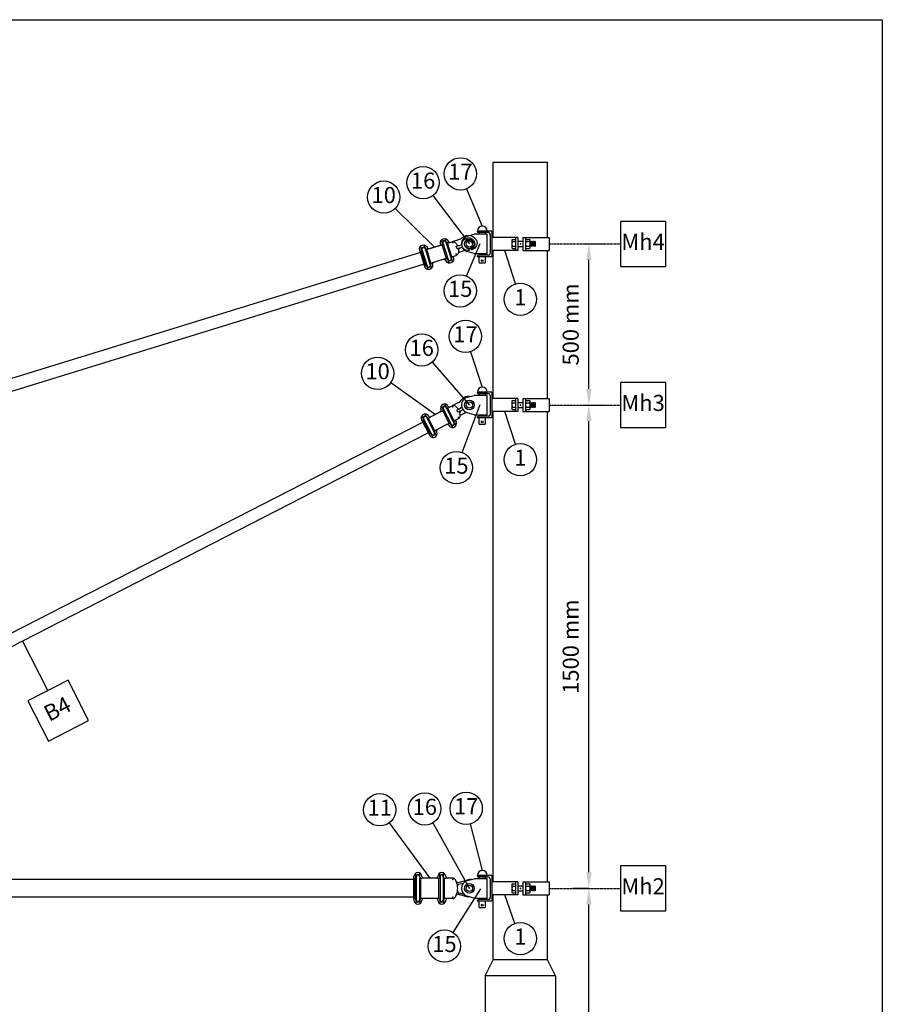
# Model space of a CAD drawing. Units: metres. Extents: x -89693 to 37191, y 24157 to 29697.
# Drawn here: x -82800 to -80120, y 26637 to 29697 of the extents above; entities that cross this region are included whole.
import ezdxf

# ---------------------------------------------------------------- set-up
doc = ezdxf.new("R2010")
doc.units = ezdxf.units.M
doc.linetypes.add('ACAD_ISO10W100', pattern=[18, 12, -3, 0, -3])
for name, color, linetype in [('Konturer', 3, 'Continuous'), ('Material', 1, 'Continuous'), ('Måttsättning', 1, 'Continuous'), ('Streckad linje', 4, 'ACAD_ISO10W100'), ('Stämpel', 1, 'Continuous')]:
    doc.layers.add(name, color=color, linetype=linetype)
doc.styles.get("Standard").update_dxf_attribs({"font": 'isocp.shx', "height": 50})
doc.dimstyles.new('ISO-25', dxfattribs={"dimtxt": 50, "dimasz": 50, "dimexe": 50, "dimexo": 0.64, "dimgap": 25, "dimtad": 1, "dimdec": 4, "dimtxsty": 'Standard', "dimcen": 1, "dimadec": 4, "dimazin": 0, "dimtfac": 1, "dimtdec": 4, "dimtmove": 0, "dimatfit": 3, "dimfxl": 1, "dimarcsym": 0})

# ---------------------------------------------------------------- blocks, each defined once
blk = doc.blocks.new('1700 Tryck V')
blk.add_point((0, 0))
at = {"layer": 'Konturer'}
for p, q in [((-89, 40), (-134, 40)), ((-134, 40), (-134, 40)), ((-132.5, 40), (-103.5, 40)), ((-99, 35), (-129, 35)), ((-127.3, 30), (-127.3, 35)), ((-109.3, 35), (-109.3, 30)), ((-89, 40), (-89, -40)), ((-164.6, 24.1), (-143, 30)), ((-103, 30), (-143, 30)), ((-103, -30), (-103, 30)), ((-94, 30), (-94, -30)), ((-7.5, 20), (-89, 20)), ((-26.5, 10.5), (-26.5, -10.5)), ((-24.5, 14), (-15.5, 14)), ((-24.5, 7), (-15.5, 7)), ((-15.5, 20), (-15.5, -20)), ((-7.5, 20), (-7.5, -20)), ((-7.5, 8), (7.5, 8)), ((7.5, 20), (7.5, -20)), ((7.5, 20), (89, 20)), ((15.5, 20), (15.5, -20)), ((15.5, 10.5), (15.5, -10.5)), ((17.5, 14), (28.5, 14)), ((17.5, 7), (28.5, 7)), ((30.5, -10.5), (30.5, 10.5)), ((30.5, 8), (31.5, -8)), ((31.5, 6.5), (30.5, 8)), ((32.5, 8), (31.5, 6.5)), ((33.5, -8), (32.5, 8)), ((33.5, 6.5), (32.5, 8)), ((34.5, 8), (33.5, 6.5)), ((34.5, 8), (35.5, -8)), ((35.5, 6.5), (34.5, 8)), ((36.5, 8), (35.5, 6.5)), ((37.5, -8), (36.5, 8)), ((37.5, 6.5), (36.5, 8)), ((38.5, 8), (37.5, 6.5)), ((38.5, 8), (39.5, -8)), ((39.5, 6.5), (38.5, 8)), ((40.5, 8), (39.5, 6.5)), ((41.5, -8), (40.5, 8)), ((41.5, 6.5), (40.5, 8)), ((42.5, 8), (41.5, 6.5)), ((42.5, 8), (43.5, -8)), ((43.5, 6.5), (42.5, 8)), ((44.5, 8), (43.5, 6.5)), ((45.5, -8), (44.5, 8)), ((45.5, 6.5), (44.5, 8)), ((45.5, 6.5), (45.5, -8)), ((89, 20), (89, -20)), ((-143, -30), (-164.6, -24.1)), ((-143, -30), (-103, -30)), ((-127.3, -35), (-127.3, -30)), ((-109.3, -30), (-109.3, -35)), ((-7.5, -20), (-89, -20)), ((-24.5, -7), (-15.5, -7)), ((-24.5, -14), (-15.5, -14)), ((-7.5, -8), (7.5, -8)), ((7.5, -20), (89, -20)), ((17.5, -7), (28.5, -7)), ((17.5, -14), (28.5, -14)), ((31.5, -8), (30.5, -6.5)), ((32.5, -6.5), (31.5, -8)), ((33.5, -8), (32.5, -6.5)), ((34.5, -6.5), (33.5, -8)), ((35.5, -8), (34.5, -6.5)), ((36.5, -6.5), (35.5, -8)), ((37.5, -8), (36.5, -6.5)), ((38.5, -6.5), (37.5, -8)), ((39.5, -8), (38.5, -6.5)), ((40.5, -6.5), (39.5, -8)), ((41.5, -8), (40.5, -6.5)), ((42.5, -6.5), (41.5, -8)), ((43.5, -8), (42.5, -6.5)), ((44.5, -6.5), (43.5, -8)), ((45.5, -8), (44.5, -6.5)), ((-89, -40), (-134, -40)), ((-134, -40), (-134, -40)), ((-99, -35), (-129, -35)), ((-127.3, -59.2), (-127.3, -40)), ((-127.3, -59.2), (-109.3, -59.2)), ((-109.3, -40), (-109.3, -59.2))]:
    blk.add_line(p, q, dxfattribs=at)
for centre, radius in [((-158, 0), 15), ((-158, 0), 10), ((-118.4, -52.2), 2.66)]:
    blk.add_circle(centre, radius, dxfattribs=at)
for centre, radius, start, end in [((-129, 40), 5, 180, 270), ((-118, 40), 15.2, 0, 180), ((-99, 30), 5, 0, 90), ((-158, 0), 25, 105.2453, 254.7547), ((-22.4, 10.5), 4.07, 120.639, 239.361), ((-13.2, 0), 13.3, 148.1387, 211.8613), ((19.6, 10.5), 4.07, 120.639, 239.361), ((28.8, 0), 13.3, 148.1387, 211.8613), ((26.4, 10.5), 4.07, 300.639, 59.361), ((17.2, 0), 13.3, 328.1387, 31.8613), ((-99, -30), 5, 270, 0), ((-22.4, -10.5), 4.07, 120.639, 239.361), ((19.6, -10.5), 4.07, 120.639, 239.361), ((26.4, -10.5), 4.07, 300.639, 59.361), ((-129, -40), 5, 90, 180)]:
    blk.add_arc(centre, radius, start, end, dxfattribs=at)
blk = doc.blocks.new('*D10')
at = {"layer": 'DEFPOINTS', "color": 0, "transparency": 16777216}
for p in [(-81031.6, 26997.2), (-81031.6, 26997.2), (-81031.6, 25443.1)]:
    blk.add_point(p, dxfattribs=at)
at = {"layer": 'Måttsättning', "color": 0, "lineweight": -2, "transparency": 16777216}
for p, q in [((-81032.2, 26997.2), (-81081.6, 26997.2)), ((-81031.6, 25493.1), (-81031.6, 26947.2)), ((-81032.2, 25443.1), (-81081.6, 25443.1))]:
    blk.add_line(p, q, dxfattribs=at)
at = {"layer": 'Måttsättning', "color": 0, "transparency": 16777216}
for points in [[(-81039.9, 26947.2), (-81023.2, 26947.2), (-81031.6, 26997.2)], [(-81039.9, 25493.1), (-81023.2, 25493.1), (-81031.6, 25443.1)]]:
    blk.add_solid(points, dxfattribs=at)
at = {"layer": 'Måttsättning', "color": 0, "transparency": 16777216, "insert": (-81081.6, 26220.2), "char_height": 50, "attachment_point": 5, "rotation": 90}
blk.add_mtext('1550 mm', dxfattribs=at)
blk = doc.blocks.new('*D11')
at = {"layer": 'DEFPOINTS', "color": 0, "transparency": 16777216}
for p in [(-81044.3, 28499.7), (-81031.6, 28499.7), (-81031.6, 26997.2)]:
    blk.add_point(p, dxfattribs=at)
at = {"layer": 'Måttsättning', "color": 0, "lineweight": -2, "transparency": 16777216}
for p, q in [((-81043.7, 28499.7), (-80981.6, 28499.7)), ((-81031.6, 27047.2), (-81031.6, 28449.7)), ((-81032.2, 26997.2), (-81081.6, 26997.2))]:
    blk.add_line(p, q, dxfattribs=at)
at = {"layer": 'Måttsättning', "color": 0, "transparency": 16777216}
for points in [[(-81039.9, 28449.7), (-81023.2, 28449.7), (-81031.6, 28499.7)], [(-81039.9, 27047.2), (-81023.2, 27047.2), (-81031.6, 26997.2)]]:
    blk.add_solid(points, dxfattribs=at)
at = {"layer": 'Måttsättning', "color": 0, "transparency": 16777216, "insert": (-81081.6, 27748.5), "char_height": 50, "attachment_point": 5, "rotation": 90}
blk.add_mtext('1500 mm', dxfattribs=at)
blk = doc.blocks.new('*D12')
at = {"layer": 'DEFPOINTS', "color": 0, "transparency": 16777216}
for p in [(-81044.3, 29000.5), (-81031.6, 29000.5), (-81044.3, 28499.7)]:
    blk.add_point(p, dxfattribs=at)
at = {"layer": 'Måttsättning', "color": 0, "lineweight": -2, "transparency": 16777216}
for p, q in [((-81043.7, 29000.5), (-80981.6, 29000.5)), ((-81031.6, 28549.7), (-81031.6, 28950.5)), ((-81043.7, 28499.7), (-80981.6, 28499.7))]:
    blk.add_line(p, q, dxfattribs=at)
at = {"layer": 'Måttsättning', "color": 0, "transparency": 16777216}
for points in [[(-81039.9, 28950.5), (-81023.2, 28950.5), (-81031.6, 29000.5)], [(-81039.9, 28549.7), (-81023.2, 28549.7), (-81031.6, 28499.7)]]:
    blk.add_solid(points, dxfattribs=at)
at = {"layer": 'Måttsättning', "color": 0, "transparency": 16777216, "insert": (-81081.6, 28750.1), "char_height": 50, "attachment_point": 5, "rotation": 90}
blk.add_mtext('500 mm', dxfattribs=at)
blk = doc.blocks.new('Klämhakeklov 38 mm H (stående)')
at = {"layer": 'Konturer'}
for p, q in [((76, 23.7), (76, 38)), ((88, 23.7), (88, 38)), ((144, 23.7), (144, 38)), ((156, 23.7), (156, 38)), ((36, 3.8), (41.7, 3.8)), ((37.7, 22), (58.4, 22)), ((41.7, 3.8), (50.5, 3.8)), ((50.5, -3.8), (50.5, 3.8)), ((69.5, 22), (58.4, 22)), ((69.5, 27), (69.5, 27)), ((73.2, -22), (73.2, 22)), ((77, 27), (77, -27)), ((87, 27), (87, -27)), ((90.8, -22), (90.8, 22)), ((94.5, 27), (94.5, 27)), ((94.5, 22), (94.5, 22)), ((94.5, 22), (137.5, 22)), ((99.5, 22), (132.5, 22)), ((137.5, 27), (137.5, 27)), ((141.2, -22), (141.2, 22)), ((145, 27), (145, -27)), ((155, 27), (155, -27)), ((158.8, -22), (158.8, 22)), ((162.5, 22), (162.5, 27)), ((162.5, 22), (162.5, -22)), ((162.5, 22), (162.5, 22)), ((9, -12), (9, -19.8)), ((16, -12), (16, -19.8)), ((25, -15.7), (49.1, -15.7)), ((36, -3.8), (50.5, -3.8)), ((41.7, -3.8), (50.5, -3.8)), ((69.5, -22), (58.4, -22)), ((69.5, -27), (69.5, -27)), ((76, -23.7), (76, -38)), ((88, -23.7), (88, -38)), ((94.5, -22), (94.5, -22)), ((94.5, -22), (137.5, -22)), ((94.5, -27), (94.5, -27)), ((99.5, -22), (132.5, -22)), ((137.5, -27), (137.5, -27)), ((144, -23.7), (144, -38)), ((156, -23.7), (156, -38)), ((162.5, -22), (162.5, -22)), ((162.5, -22), (162.5, -27))]:
    blk.add_line(p, q, dxfattribs=at)
for centre, radius, start, end in [((82, 27), 12.5, 0, 180), ((82, 27), 6, 326.4427, 213.5573), ((82, 27), 5, 0, 180), ((150, 27), 12.5, 0, 180), ((150, 27), 6, 326.4427, 213.5573), ((150, 27), 5, 0, 180), ((12.5, 0), 28, 63.2345, 180), ((6.5, 2.2), 22.1, 185.6078, 276.5245), ((12.5, 0), 20.1, 20.5239, 259.972), ((12.5, 0), 12.5, 286.2602, 253.7398), ((37.7, 50), 28, 243.2345, 270), ((36, 8.8), 5, 200.5239, 270), ((41.7, 8.8), 5, 270, 348.6544), ((85.6, 0), 39.7, 156.1965, 168.6544), ((58.4, 12), 10, 90, 156.1965), ((64.5, 27), 5, 270, 0), ((69.5, 29.5), 7.5, 270, 306.8699), ((75.1, 22), 1.88, 0, 126.8699), ((88.9, 22), 1.88, 53.1301, 180), ((94.5, 29.5), 7.5, 233.1301, 270), ((99.5, 27), 5, 180, 270), ((132.5, 27), 5, 270, 0), ((137.5, 29.5), 7.5, 270, 306.8699), ((143.1, 22), 1.88, 0, 126.8699), ((156.9, 22), 1.88, 53.1301, 180), ((162.5, 29.5), 7.5, 233.1301, 270), ((12.5, 0), 20.1, 280.028, 339.4761), ((36, -8.8), 5, 90, 159.4761), ((41.7, -8.8), 5, 11.3456, 90), ((85.6, 0), 39.7, 191.3456, 203.8035), ((58.4, -12), 10, 203.8035, 270), ((58.4, -12), 10, 203.8035, 270), ((64.5, -27), 5, 0, 90), ((69.5, -29.5), 7.5, 53.1301, 90), ((82, -27), 12.5, 180, 0), ((75.1, -22), 1.88, 233.1301, 0), ((82, -27), 6, 146.4427, 33.5573), ((82, -27), 5, 180, 0), ((88.9, -22), 1.88, 180, 306.8699), ((94.5, -29.5), 7.5, 90, 126.8699), ((99.5, -27), 5, 90, 180), ((132.5, -27), 5, 0, 90), ((137.5, -29.5), 7.5, 53.1301, 90), ((150, -27), 12.5, 180, 0), ((143.1, -22), 1.88, 233.1301, 0), ((150, -27), 6, 146.4427, 33.5573), ((150, -27), 5, 180, 0), ((156.9, -22), 1.88, 180, 306.8699), ((162.5, -29.5), 7.5, 90, 126.8699)]:
    blk.add_arc(centre, radius, start, end, dxfattribs=at)
for p in [(57.5, 19), (57.5, -19)]:
    blk.add_point(p, dxfattribs=at)

msp = doc.modelspace()

# ---------------------------------------------------------------- linework, layer by layer
msp.add_lwpolyline([(-89692.73579, 29697.4816), (-80119.76943, 29697.4816), (-80119.76943, 24157.4816), (-89692.73579, 24157.4816)], close=True)
at = {"layer": 'Konturer'}
for p, q in [((-81328.71504, 29254.32593), (-81160.43906, 29254.32593)), ((-81328.71504, 29020.56135), (-81328.71504, 29254.32593)), ((-81160.43906, 29020.56135), (-81160.43906, 29254.32593)), ((-81555.12774, 28973.49779), (-84605.65546, 28033.81395)), ((-81328.71504, 28519.74), (-81328.71504, 28980.49564)), ((-81160.43906, 28519.74), (-81160.43906, 28980.49564)), ((-81543.94095, 28937.18173), (-84586.82319, 27999.85301)), ((-81483.93176, 28484.73084), (-81490.45722, 28497.46364)), ((-81473.25253, 28490.20386), (-81479.77798, 28502.93666)), ((-81468.99203, 28496.1423), (-81468.99203, 28496.1423)), ((-81466.71161, 28491.69262), (-81456.81771, 28496.76315)), ((-81438.42858, 28506.18743), (-81456.81771, 28496.76315)), ((-81544.44744, 28453.71708), (-81550.97289, 28466.44988)), ((-81533.7682, 28459.19009), (-81540.29365, 28471.9229)), ((-81529.50771, 28465.12853), (-81529.50771, 28465.12853)), ((-81488.96002, 28480.2905), (-81527.22728, 28460.67885)), ((-81493.4097, 28478.01007), (-81522.7776, 28462.95928)), ((-81491.24044, 28484.74018), (-81491.24044, 28484.74018)), ((-81488.96002, 28480.2905), (-81488.96002, 28480.2905)), ((-81465.55503, 28442.84362), (-81485.62276, 28482.00081)), ((-81484.56592, 28488.16081), (-81459.93734, 28440.10425)), ((-81475.66656, 28492.72166), (-81451.03798, 28444.6651)), ((-81449.98114, 28450.8251), (-81470.04887, 28489.9823)), ((-81433.69504, 28488.16242), (-81441.50208, 28484.16138)), ((-81438.03583, 28477.39787), (-81441.50208, 28484.16138)), ((-81425.13782, 28484.00799), (-81438.03583, 28477.39787)), ((-81430.22879, 28481.39891), (-81438.03583, 28477.39787)), ((-81428.60406, 28490.77151), (-81433.69504, 28488.16242)), ((-81412.9896, 28476.81672), (-81431.34778, 28467.40831)), ((-81328.71504, 27017.27594), (-81328.71504, 28479.67429)), ((-81160.43906, 27017.27594), (-81160.43906, 28479.67429)), ((-84070.18207, 27154.06527), (-81548.10744, 28446.60692)), ((-81549.47569, 28449.27673), (-81551.75611, 28453.72641)), ((-81549.47569, 28449.27673), (-81529.40796, 28410.11953)), ((-81549.47569, 28449.27673), (-81549.47569, 28449.27673)), ((-81526.0707, 28411.82985), (-81546.13843, 28450.98705)), ((-81545.08159, 28457.14705), (-81520.45302, 28409.09049)), ((-81536.18223, 28461.7079), (-81511.55365, 28413.65134)), ((-81510.49681, 28419.81133), (-81530.56454, 28458.96853)), ((-81468.89229, 28441.1333), (-81507.15955, 28421.52165)), ((-81473.34197, 28438.85287), (-81502.70987, 28423.80208)), ((-81468.89229, 28441.1333), (-81468.89229, 28441.1333)), ((-81466.61187, 28436.68362), (-81466.61187, 28436.68362)), ((-81462.35137, 28442.62206), (-81455.82592, 28429.88925)), ((-81451.67214, 28448.09507), (-81445.14668, 28435.36227)), ((-81446.64388, 28452.53542), (-81436.74998, 28457.60595)), ((-81444.36346, 28448.08573), (-81444.36346, 28448.08573)), ((-84052.85085, 27120.24769), (-81530.77622, 28412.78934)), ((-81529.40796, 28410.11953), (-81529.40796, 28410.11953)), ((-81529.40796, 28410.11953), (-81527.12754, 28405.66985)), ((-81522.86704, 28411.60829), (-81516.34159, 28398.87549)), ((-81512.18781, 28417.08131), (-81505.66236, 28404.34851)), ((-81504.87913, 28417.07197), (-81504.87913, 28417.07197)), ((-81575.61996, 27028.79483), (-81575.61996, 27033.80304)), ((-81575.61996, 26965.69134), (-81575.61996, 27028.79483)), ((-81575.61996, 27028.79483), (-81575.61996, 27028.79483)), ((-81571.8638, 26965.69134), (-81571.8638, 27028.79483)), ((-81569.10929, 27030.45586), (-81569.10929, 27044.78691)), ((-81568.10764, 27033.80304), (-81568.10764, 26960.68312)), ((-81558.09122, 27033.80304), (-81558.09122, 26960.68312)), ((-81557.08957, 27030.45586), (-81557.08957, 27044.78691)), ((-81554.33506, 26965.69134), (-81554.33506, 27028.79483)), ((-81550.5789, 27033.80304), (-81550.5789, 27033.80304)), ((-81501.4984, 27028.79483), (-81550.5789, 27028.79483)), ((-81501.4984, 27033.80304), (-81501.4984, 27033.80304)), ((-81501.4984, 27028.79483), (-81501.4984, 27028.79483)), ((-81497.74224, 26965.69134), (-81497.74224, 27028.79483)), ((-81494.98773, 27030.45586), (-81494.98773, 27044.78691)), ((-81493.98608, 27033.80304), (-81493.98608, 26960.68312)), ((-81483.96966, 27033.80304), (-81483.96966, 26960.68312)), ((-81482.96801, 27030.45586), (-81482.96801, 27044.78691)), ((-81480.2135, 26965.69134), (-81480.2135, 27028.79483)), ((-81476.45734, 27033.80304), (-81476.45734, 27033.80304)), ((-81454.86801, 27028.79483), (-81476.45734, 27028.79483)), ((-81575.61996, 27024.78826), (-84197.22247, 27024.78826)), ((-81437.66916, 27015.67248), (-81407.53003, 27023.83128)), ((-81435.71715, 27010.60712), (-81422.16745, 27013.16078)), ((-81575.61996, 26969.69791), (-84204.73479, 26969.69791)), ((-81575.61996, 26965.69134), (-81575.61996, 26960.68312)), ((-81575.61996, 26965.69134), (-81575.61996, 26965.69134)), ((-81501.4984, 26965.69134), (-81550.5789, 26965.69134)), ((-81501.4984, 26965.69134), (-81501.4984, 26965.69134)), ((-81454.86801, 26965.69134), (-81476.45734, 26965.69134)), ((-81437.66916, 26978.81369), (-81407.62836, 26970.68151)), ((-81436.1538, 26983.59194), (-81420.30553, 26979.30175)), ((-81328.71504, 26775.26023), (-81328.71504, 26977.21023)), ((-81160.43906, 26775.26023), (-81160.43906, 26977.21023)), ((-81569.10929, 26964.0303), (-81569.10929, 26949.69925)), ((-81557.08957, 26964.0303), (-81557.08957, 26949.69925)), ((-81550.5789, 26960.68312), (-81550.5789, 26960.68312)), ((-81501.4984, 26960.68312), (-81501.4984, 26960.68312)), ((-81494.98773, 26964.0303), (-81494.98773, 26949.69925)), ((-81482.96801, 26964.0303), (-81482.96801, 26949.69925)), ((-81476.45734, 26960.68312), (-81476.45734, 26960.68312)), ((-81354.25693, 26725.1781), (-81328.71504, 26775.26023)), ((-81160.43906, 26775.26023), (-81328.71504, 26775.26023)), ((-81134.89717, 26725.1781), (-81160.43906, 26775.26023)), ((-81354.25693, 26725.1781), (-81354.25693, 25463.13511)), ((-81134.89717, 26725.1781), (-81354.25693, 26725.1781)), ((-81134.89717, 26725.1781), (-81134.89717, 25463.13511))]:
    msp.add_line(p, q, dxfattribs=at)
for centre, radius, start, end in [((-81405.95137, 28498.11085), 28, 82.18259433, 143.90025164), ((-81480.11624, 28490.44124), 12.5, 27.13475107, 207.13475107), ((-81480.11624, 28490.44124), 6, 353.57744131, 240.69206083), ((-81480.11624, 28490.44124), 5, 27.13475107, 207.13475107), ((-81464.54235, 28498.42272), 5, 207.13475107, 297.13475107), ((-81452.25686, 28487.86379), 10, 50.93825652, 117.13475107), ((-81470.9929, 28464.77762), 39.73231, 38.48030831, 50.93825652), ((-81451.19895, 28531.10564), 28, 297.13475107, 323.90025164), ((-81540.63191, 28459.42747), 12.5, 27.13475107, 207.13475107), ((-81540.63191, 28459.42747), 6, 353.57744131, 240.69206083), ((-81525.05802, 28467.40896), 5, 207.13475107, 297.13475107), ((-81495.69013, 28482.45975), 5, 297.13475107, 27.13475107), ((-81492.38066, 28486.96502), 7.5, 297.13475107, 334.00464871), ((-81483.95413, 28482.85597), 1.875, 27.13475107, 154.00464871), ((-81471.7175, 28489.12714), 1.875, 80.26485342, 207.13475107), ((-81470.13225, 28498.36714), 7.5, 260.26485342, 297.13475107), ((-81435.97546, 28492.61211), 5, 218.48030831, 297.13475107), ((-81441.31083, 28466.50532), 10, 297.13475107, 3.33124562), ((-81441.31083, 28466.50532), 10, 297.13475107, 3.33124562), ((-81427.94837, 28476.94923), 5, 117.13475107, 195.78919383), ((-81470.9929, 28464.77762), 39.73231, 3.33124562, 15.78919383), ((-81430.88448, 28495.22119), 5, 297.13475107, 325.21150574), ((-81422.85739, 28479.55831), 5, 89.0579964, 117.13475107), ((-81552.89633, 28455.95126), 7.5, 297.13475107, 334.00464871), ((-81544.4698, 28451.84221), 1.875, 27.13475107, 154.00464871), ((-81540.63191, 28459.42747), 5, 27.13475107, 207.13475107), ((-81532.23317, 28458.11338), 1.875, 80.26485342, 207.13475107), ((-81530.64792, 28467.35337), 7.5, 260.26485342, 297.13475107), ((-81471.06155, 28434.40319), 5, 27.13475107, 117.13475107), ((-81465.47165, 28434.45877), 7.5, 80.26485342, 117.13475107), ((-81455.48766, 28442.38467), 12.5, 207.13475107, 27.13475107), ((-81463.8864, 28443.69877), 1.875, 260.26485342, 27.13475107), ((-81455.48766, 28442.38467), 6, 173.57744131, 60.69206083), ((-81455.48766, 28442.38467), 5, 207.13475107, 27.13475107), ((-81451.64977, 28449.96994), 1.875, 207.13475107, 334.00464871), ((-81443.22325, 28445.86089), 7.5, 117.13475107, 154.00464871), ((-81439.91378, 28450.36616), 5, 117.13475107, 207.13475107), ((-81525.98733, 28403.44501), 7.5, 80.26485342, 117.13475107), ((-81516.00333, 28411.37091), 12.5, 207.13475107, 27.13475107), ((-81524.40207, 28412.68501), 1.875, 260.26485342, 27.13475107), ((-81516.00333, 28411.37091), 6, 173.57744131, 60.69206083), ((-81516.00333, 28411.37091), 5, 207.13475107, 27.13475107), ((-81512.16545, 28418.95618), 1.875, 207.13475107, 334.00464871), ((-81503.73892, 28414.84713), 7.5, 117.13475107, 154.00464871), ((-81500.42945, 28419.35239), 5, 117.13475107, 207.13475107), ((-81563.09943, 27033.80304), 12.52053, 0, 180), ((-81575.61996, 27036.30715), 7.51232, 270, 306.86989765), ((-81569.98572, 27028.79483), 1.87808, 0, 126.86989765), ((-81563.09943, 27033.80304), 6.00986, 326.44269024, 213.55730976), ((-81563.09943, 27033.80304), 5.00821, 0, 180), ((-81556.21314, 27028.79483), 1.87808, 53.13010235, 180), ((-81550.5789, 27036.30715), 7.51232, 233.13010235, 270), ((-81545.57068, 27033.80304), 5.00821, 180, 270), ((-81506.50662, 27033.80304), 5.00821, 270, 0), ((-81488.97787, 27033.80304), 12.52053, 0, 180), ((-81501.4984, 27036.30715), 7.51232, 270, 306.86989765), ((-81495.86416, 27028.79483), 1.87808, 0, 126.86989765), ((-81488.97787, 27033.80304), 6.00986, 326.44269024, 213.55730976), ((-81488.97787, 27033.80304), 5.00821, 0, 180), ((-81482.09158, 27028.79483), 1.87808, 53.13010235, 180), ((-81476.45734, 27036.30715), 7.51232, 233.13010235, 270), ((-81471.44912, 27033.80304), 5.00821, 180, 270), ((-81454.86801, 27018.7784), 10.01643, 29.46613139, 90), ((-81492.98411, 26997.24308), 53.7955, 23.30431654, 29.46613139), ((-81438.97781, 27020.50669), 5.00821, 203.30431654, 285.14719162), ((-81492.98411, 26997.24308), 53.7955, 336.69568346, 23.30431654), ((-81434.7896, 27005.68555), 5.00821, 100.67313475, 188.25449683), ((-81400.33249, 26997.24308), 27.54517, 84.15195766, 105.14719162), ((-81575.61996, 26958.17902), 7.51232, 53.13010235, 90), ((-81569.98572, 26965.69134), 1.87808, 233.13010235, 0), ((-81556.21314, 26965.69134), 1.87808, 180, 306.86989765), ((-81550.5789, 26958.17902), 7.51232, 90, 126.86989765), ((-81545.57068, 26960.68312), 5.00821, 90, 180), ((-81506.50662, 26960.68312), 5.00821, 0, 90), ((-81501.4984, 26958.17902), 7.51232, 53.13010235, 90), ((-81495.86416, 26965.69134), 1.87808, 233.13010235, 0), ((-81482.09158, 26965.69134), 1.87808, 180, 306.86989765), ((-81476.45734, 26958.17902), 7.51232, 90, 126.86989765), ((-81471.44912, 26960.68312), 5.00821, 90, 180), ((-81454.86801, 26975.70776), 10.01643, 270, 330.53386861), ((-81492.98411, 26997.24308), 53.7955, 330.53386861, 336.69568346), ((-81438.97781, 26973.97947), 5.00821, 74.85280838, 156.69568346), ((-81434.84515, 26988.42616), 5.00821, 171.37665562, 254.85280838), ((-81406.84317, 26973.58204), 3.00493, 254.85280838, 322.06462432), ((-81563.09943, 26960.68312), 12.52053, 180, 0), ((-81563.09943, 26960.68312), 6.00986, 146.44269024, 33.55730976), ((-81563.09943, 26960.68312), 5.00821, 180, 0), ((-81488.97787, 26960.68312), 12.52053, 180, 0), ((-81488.97787, 26960.68312), 6.00986, 146.44269024, 33.55730976), ((-81488.97787, 26960.68312), 5.00821, 180, 0)]:
    msp.add_arc(centre, radius, start, end, dxfattribs=at)
for p in [(-81454.66412, 28494.49582), (-81437.3329, 28460.67824), (-81454.4212, 27024.78826), (-81454.4212, 26969.69791)]:
    msp.add_point(p, dxfattribs=at)
at = {"layer": 'Material'}
for p, q in [((-81411.45917, 29171.92478), (-81362.77089, 29055.84044)), ((-81516.54487, 29150.78092), (-81402.8366, 29000.5285)), ((-81633.50184, 29110.70454), (-81511.57152, 28990.05394)), ((-81411.95405, 28900.6562), (-81369.42107, 29001.96843)), ((-81259.77129, 28876.19641), (-81292.90631, 28980.49564)), ((-81399.43129, 28665.52326), (-81362.77089, 28555.01908)), ((-81518.20725, 28633.04662), (-81402.8366, 28499.70714)), ((-81647.30597, 28569.26798), (-81508.09365, 28470.48467)), ((-81425.68851, 28351.79854), (-81369.42107, 28501.14707)), ((-81259.9856, 28377.63752), (-81292.90631, 28479.67429)), ((-82712.61399, 27611.98024), (-82791.81353, 27766.51851)), ((-81651.96303, 27200.86847), (-81526.03865, 27028.79483)), ((-81517.01309, 27200.45219), (-81402.8366, 26997.24308)), ((-81400.34914, 27197.51585), (-81362.77089, 27052.55502)), ((-81453.73017, 26860.16892), (-81367.8288, 26996.08679)), ((-81261.35796, 26888.29765), (-81292.90631, 26977.21023))]:
    msp.add_line(p, q, dxfattribs=at)
for centre in [(-81430.8687, 29218.20168), (-81546.82776, 29190.79628), (-81669.17292, 29146.00122), (-81431.37929, 28854.38589), (-81244.57705, 28828.36947), (-81415.23274, 28713.15303), (-81551.04236, 28670.99575), (-81688.23188, 28598.30849), (-81244.57705, 28329.87919), (-81443.38089, 28304.83833), (-81681.59886, 27241.36537), (-81541.59458, 27244.20185), (-81412.94172, 27246.09268), (-81244.57705, 26841.00407), (-81480.54031, 26817.74844)]:
    msp.add_circle(centre, 50.18248, dxfattribs=at)
at = {"layer": 'Måttsättning'}
for points in [[(-80792.99799, 29070.64349), (-80933.22797, 29070.64349), (-80933.22797, 28930.41351), (-80792.99799, 28930.41351)], [(-80792.99799, 28569.82213), (-80933.22797, 28569.82213), (-80933.22797, 28429.59215), (-80792.99799, 28429.59215)], [(-80792.99799, 27067.35807), (-80933.22797, 27067.35807), (-80933.22797, 26927.12809), (-80792.99799, 26927.12809)]]:
    msp.add_lwpolyline(points, close=True, dxfattribs=at)
at = {"layer": 'Streckad linje', "ltscale": 0.25}
for p, q in [((-81155.43085, 29000.5285), (-80933.22797, 29000.5285)), ((-81155.43085, 28499.70714), (-80933.22797, 28499.70714)), ((-81155.43085, 26997.24308), (-80933.22797, 26997.24308))]:
    msp.add_line(p, q, dxfattribs=at)
at = {"layer": 'Stämpel'}
msp.add_lwpolyline([(-82650.21611, 27643.95861), (-82775.01187, 27580.00186), (-82711.05511, 27455.2061), (-82586.25936, 27519.16286)], close=True, dxfattribs=at)

# ---------------------------------------------------------------- block references
at = {"layer": 'Konturer', "xscale": 1.001642707081323, "yscale": 1.001642707081323, "zscale": 1.001642707081323}
for p in [(-81244.57705, 29000.5285), (-81244.57705, 28499.70714), (-81244.57705, 26997.24308)]:
    msp.add_blockref('1700 Tryck V', p, dxfattribs=at)
at = {"layer": 'Konturer', "xscale": -1, "rotation": 17.12091310621353}
msp.add_blockref('Klämhakeklov 38 mm H (stående)', (-81394.23543, 29003.178), dxfattribs=at)

# ---------------------------------------------------------------- texts
at = {"layer": 'Material', "char_height": 50, "attachment_point": 5}
for s, insert in [('17', (-81430.8687, 29218.20168)), ('16', (-81546.82776, 29190.79628)), ('10', (-81669.17292, 29146.00122)), ('15', (-81431.37929, 28854.38589)), ('1', (-81244.57705, 28828.36947)), ('17', (-81415.23274, 28713.15303)), ('16', (-81551.04236, 28670.99575)), ('10', (-81688.23188, 28598.30849)), ('1', (-81244.57705, 28329.87919)), ('15', (-81443.38089, 28304.83833)), ('11', (-81681.59886, 27241.36537)), ('16', (-81541.59458, 27244.20185)), ('17', (-81412.94172, 27246.09268)), ('15', (-81480.54031, 26817.74844)), ('1', (-81244.57705, 26841.00407))]:
    msp.add_mtext(s, dxfattribs=dict(at, insert=insert))
at = {"layer": 'Måttsättning', "char_height": 50, "attachment_point": 5}
for s, insert in [('Mh4', (-80863.11298, 29000.5285)), ('Mh3', (-80863.11298, 28499.70714)), ('Mh2', (-80863.11298, 26997.24308))]:
    msp.add_mtext(s, dxfattribs=dict(at, insert=insert))
at = {"layer": 'Stämpel', "insert": (-82680.63561, 27549.58236), "char_height": 50, "attachment_point": 5, "rotation": 27.13475107}
msp.add_mtext('B4', dxfattribs=at)

# ---------------------------------------------------------------- dimensions: what is measured, and where the dimension line sits
at = {"layer": 'Måttsättning'}
for base, p1, p2, text, picture, middle in [((-81031.55847, 29000.5285), (-81044.32941, 28499.70714), (-81044.32941, 29000.5285), '500 mm', '*D12', (-81081.55847, 28750.11782)), ((-81031.55847, 28499.70714), (-81031.55847, 26997.24308), (-81044.32941, 28499.70714), '1500 mm', '*D11', (-81081.55847, 27748.47511))]:
    dim = msp.add_linear_dim(base=base, p1=p1, p2=p2, angle=90, text=text, dimstyle='ISO-25', override={"dimtmove": 1}, dxfattribs=at)
    dim.commit()
    dim.dimension.update_dxf_attribs({"geometry": picture, "text_midpoint": middle})
dim = msp.add_linear_dim(base=(-81031.55847, 26997.24308), p1=(-81031.55847, 25443.10226), p2=(-81031.55847, 26997.24308), angle=90, text='1550 mm', dimstyle='ISO-25', dxfattribs=at)
dim.commit()
dim.dimension.update_dxf_attribs({"geometry": '*D10', "text_midpoint": (-81081.55847, 26220.17267)})

doc.saveas('drawing.dxf')
